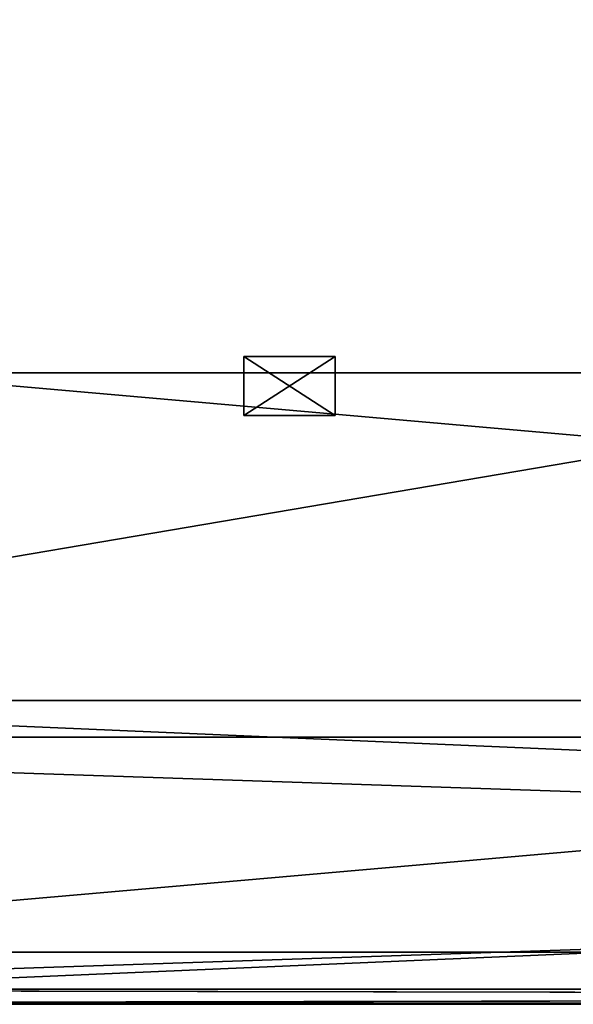
# Model space of a CAD drawing. Extents: x -1.51 to 1.49, y -0.15 to 1.67.
# Drawn here: x -0.9 to -0.73, y -0.15 to 0.15 of the extents above; entities that cross this region are included whole.
import ezdxf

# ---------------------------------------------------------------- set-up
doc = ezdxf.new("R2010")
doc.units = 0
doc.header["$MEASUREMENT"] = 0
doc.layers.get('0').update_dxf_attribs({"linetype": 'CONTINUOUS'})

msp = doc.modelspace()

# ---------------------------------------------------------------- linework, layer by layer
for points in [[(-1.22668, -0.06953, -1.67381), (1.18563, -0.06953, -1.67407), (1.13783, 0.33212, -1.61389)], [(-1.22668, -0.06953, -1.67381), (1.13783, 0.33212, -1.61389), (-1.17628, 0.33212, -1.61364)], [(1.18563, -0.06953, 1.33058), (-1.22668, -0.06953, 1.33032), (-1.17628, 0.33212, 1.27016)], [(1.18563, -0.06953, 1.33058), (-1.17628, 0.33212, 1.27016), (1.13783, 0.33212, 1.2704)], [(-0.83468, 0.04585, -0.52131), (-0.83468, 0.02799, -0.52131), (-0.83468, 0.02799, -0.48967)], [(-0.83468, 0.04585, -0.52131), (-0.83468, 0.02799, -0.48967), (-0.83468, 0.04585, -0.48967)], [(-0.83468, 0.04585, -0.48967), (-0.83468, 0.02799, -0.48967), (-0.80702, 0.02799, -0.48967)], [(-0.83468, 0.04585, -0.48967), (-0.80702, 0.02799, -0.48967), (-0.80702, 0.04585, -0.48967)], [(-0.80702, 0.04585, -0.52131), (-0.80702, 0.02799, -0.52131), (-0.83468, 0.02799, -0.52131)], [(-0.80702, 0.04585, -0.52131), (-0.83468, 0.02799, -0.52131), (-0.83468, 0.04585, -0.52131)], [(-0.83468, 0.04585, -0.48967), (-0.80702, 0.04585, -0.48967), (-0.80702, 0.04585, -0.52131)], [(-0.83468, 0.04585, -0.48967), (-0.80702, 0.04585, -0.52131), (-0.83468, 0.04585, -0.52131)], [(-0.83468, 0.04585, -0.3916), (-0.83468, 0.02799, -0.3916), (-0.83468, 0.02799, -0.35996)], [(-0.83468, 0.04585, -0.3916), (-0.83468, 0.02799, -0.35996), (-0.83468, 0.04585, -0.35996)], [(-0.83468, 0.04585, -0.35996), (-0.83468, 0.02799, -0.35996), (-0.80702, 0.02799, -0.35996)], [(-0.83468, 0.04585, -0.35996), (-0.80702, 0.02799, -0.35996), (-0.80702, 0.04585, -0.35996)], [(-0.80702, 0.04585, -0.3916), (-0.80702, 0.02799, -0.3916), (-0.83468, 0.02799, -0.3916)], [(-0.80702, 0.04585, -0.3916), (-0.83468, 0.02799, -0.3916), (-0.83468, 0.04585, -0.3916)], [(-0.83468, 0.04585, -0.35996), (-0.80702, 0.04585, -0.35996), (-0.80702, 0.04585, -0.3916)], [(-0.83468, 0.04585, -0.35996), (-0.80702, 0.04585, -0.3916), (-0.83468, 0.04585, -0.3916)], [(-0.83468, 0.04585, -0.26189), (-0.83468, 0.02799, -0.26189), (-0.83468, 0.02799, -0.23026)], [(-0.83468, 0.04585, -0.26189), (-0.83468, 0.02799, -0.23026), (-0.83468, 0.04585, -0.23026)], [(-0.83468, 0.04585, -0.23026), (-0.83468, 0.02799, -0.23026), (-0.80702, 0.02799, -0.23026)], [(-0.83468, 0.04585, -0.23026), (-0.80702, 0.02799, -0.23026), (-0.80702, 0.04585, -0.23026)], [(-0.80702, 0.04585, -0.26189), (-0.80702, 0.02799, -0.26189), (-0.83468, 0.02799, -0.26189)], [(-0.80702, 0.04585, -0.26189), (-0.83468, 0.02799, -0.26189), (-0.83468, 0.04585, -0.26189)], [(-0.83468, 0.04585, -0.23026), (-0.80702, 0.04585, -0.23026), (-0.80702, 0.04585, -0.26189)], [(-0.83468, 0.04585, -0.23026), (-0.80702, 0.04585, -0.26189), (-0.83468, 0.04585, -0.26189)], [(-0.83468, 0.04585, -0.13218), (-0.83468, 0.02799, -0.13218), (-0.83468, 0.02799, -0.10055)], [(-0.83468, 0.04585, -0.13218), (-0.83468, 0.02799, -0.10055), (-0.83468, 0.04585, -0.10055)], [(-0.83468, 0.04585, -0.10055), (-0.83468, 0.02799, -0.10055), (-0.80702, 0.02799, -0.10055)], [(-0.83468, 0.04585, -0.10055), (-0.80702, 0.02799, -0.10055), (-0.80702, 0.04585, -0.10055)], [(-0.80702, 0.04585, -0.13218), (-0.80702, 0.02799, -0.13218), (-0.83468, 0.02799, -0.13218)], [(-0.80702, 0.04585, -0.13218), (-0.83468, 0.02799, -0.13218), (-0.83468, 0.04585, -0.13218)], [(-0.83468, 0.04585, -0.10055), (-0.80702, 0.04585, -0.10055), (-0.80702, 0.04585, -0.13218)], [(-0.83468, 0.04585, -0.10055), (-0.80702, 0.04585, -0.13218), (-0.83468, 0.04585, -0.13218)], [(-0.83468, 0.04585, -0.00247), (-0.83468, 0.02799, -0.00247), (-0.83468, 0.02799, 0.02916)], [(-0.83468, 0.04585, -0.00247), (-0.83468, 0.02799, 0.02916), (-0.83468, 0.04585, 0.02916)], [(-0.83468, 0.04585, 0.02916), (-0.83468, 0.02799, 0.02916), (-0.80702, 0.02799, 0.02916)], [(-0.83468, 0.04585, 0.02916), (-0.80702, 0.02799, 0.02916), (-0.80702, 0.04585, 0.02916)], [(-0.80702, 0.04585, -0.00247), (-0.80702, 0.02799, -0.00247), (-0.83468, 0.02799, -0.00247)], [(-0.80702, 0.04585, -0.00247), (-0.83468, 0.02799, -0.00247), (-0.83468, 0.04585, -0.00247)], [(-0.83468, 0.04585, 0.02916), (-0.80702, 0.04585, 0.02916), (-0.80702, 0.04585, -0.00247)], [(-0.83468, 0.04585, 0.02916), (-0.80702, 0.04585, -0.00247), (-0.83468, 0.04585, -0.00247)], [(-0.83468, 0.04585, 0.12723), (-0.83468, 0.02799, 0.12723), (-0.83468, 0.02799, 0.15887)], [(-0.83468, 0.04585, 0.12723), (-0.83468, 0.02799, 0.15887), (-0.83468, 0.04585, 0.15887)], [(-0.83468, 0.04585, 0.15887), (-0.83468, 0.02799, 0.15887), (-0.80702, 0.02799, 0.15887)], [(-0.83468, 0.04585, 0.15887), (-0.80702, 0.02799, 0.15887), (-0.80702, 0.04585, 0.15887)], [(-0.80702, 0.04585, 0.12723), (-0.80702, 0.02799, 0.12723), (-0.83468, 0.02799, 0.12723)], [(-0.80702, 0.04585, 0.12723), (-0.83468, 0.02799, 0.12723), (-0.83468, 0.04585, 0.12723)], [(-0.83468, 0.04585, 0.15887), (-0.80702, 0.04585, 0.15887), (-0.80702, 0.04585, 0.12723)], [(-0.83468, 0.04585, 0.15887), (-0.80702, 0.04585, 0.12723), (-0.83468, 0.04585, 0.12723)], [(-0.83468, 0.04585, 0.25694), (-0.83468, 0.02799, 0.25694), (-0.83468, 0.02799, 0.28858)], [(-0.83468, 0.04585, 0.25694), (-0.83468, 0.02799, 0.28858), (-0.83468, 0.04585, 0.28858)], [(-0.83468, 0.04585, 0.28858), (-0.83468, 0.02799, 0.28858), (-0.80702, 0.02799, 0.28858)], [(-0.83468, 0.04585, 0.28858), (-0.80702, 0.02799, 0.28858), (-0.80702, 0.04585, 0.28858)], [(-0.80702, 0.04585, 0.25694), (-0.80702, 0.02799, 0.25694), (-0.83468, 0.02799, 0.25694)], [(-0.80702, 0.04585, 0.25694), (-0.83468, 0.02799, 0.25694), (-0.83468, 0.04585, 0.25694)], [(-0.83468, 0.04585, 0.28858), (-0.80702, 0.04585, 0.28858), (-0.80702, 0.04585, 0.25694)], [(-0.83468, 0.04585, 0.28858), (-0.80702, 0.04585, 0.25694), (-0.83468, 0.04585, 0.25694)], [(-0.83468, 0.04585, 0.38665), (-0.83468, 0.02799, 0.38665), (-0.83468, 0.02799, 0.41829)], [(-0.83468, 0.04585, 0.38665), (-0.83468, 0.02799, 0.41829), (-0.83468, 0.04585, 0.41829)], [(-0.83468, 0.04585, 0.41829), (-0.83468, 0.02799, 0.41829), (-0.80702, 0.02799, 0.41829)], [(-0.83468, 0.04585, 0.41829), (-0.80702, 0.02799, 0.41829), (-0.80702, 0.04585, 0.41829)], [(-0.80702, 0.04585, 0.38665), (-0.80702, 0.02799, 0.38665), (-0.83468, 0.02799, 0.38665)], [(-0.80702, 0.04585, 0.38665), (-0.83468, 0.02799, 0.38665), (-0.83468, 0.04585, 0.38665)], [(-0.83468, 0.04585, 0.41829), (-0.80702, 0.04585, 0.41829), (-0.80702, 0.04585, 0.38665)], [(-0.83468, 0.04585, 0.41829), (-0.80702, 0.04585, 0.38665), (-0.83468, 0.04585, 0.38665)], [(-0.83468, 0.04585, 0.51636), (-0.83468, 0.02799, 0.51636), (-0.83468, 0.02799, 0.548)], [(-0.83468, 0.04585, 0.51636), (-0.83468, 0.02799, 0.548), (-0.83468, 0.04585, 0.548)], [(-0.83468, 0.04585, 0.548), (-0.83468, 0.02799, 0.548), (-0.80702, 0.02799, 0.548)], [(-0.83468, 0.04585, 0.548), (-0.80702, 0.02799, 0.548), (-0.80702, 0.04585, 0.548)], [(-0.80702, 0.04585, 0.51636), (-0.80702, 0.02799, 0.51636), (-0.83468, 0.02799, 0.51636)], [(-0.80702, 0.04585, 0.51636), (-0.83468, 0.02799, 0.51636), (-0.83468, 0.04585, 0.51636)], [(-0.83468, 0.04585, 0.548), (-0.80702, 0.04585, 0.548), (-0.80702, 0.04585, 0.51636)], [(-0.83468, 0.04585, 0.548), (-0.80702, 0.04585, 0.51636), (-0.83468, 0.04585, 0.51636)], [(-0.83468, 0.04585, 0.64607), (-0.83468, 0.02799, 0.64607), (-0.83468, 0.02799, 0.67771)], [(-0.83468, 0.04585, 0.64607), (-0.83468, 0.02799, 0.67771), (-0.83468, 0.04585, 0.67771)], [(-0.83468, 0.04585, 0.67771), (-0.83468, 0.02799, 0.67771), (-0.80702, 0.02799, 0.67771)], [(-0.83468, 0.04585, 0.67771), (-0.80702, 0.02799, 0.67771), (-0.80702, 0.04585, 0.67771)], [(-0.80702, 0.04585, 0.64607), (-0.80702, 0.02799, 0.64607), (-0.83468, 0.02799, 0.64607)], [(-0.80702, 0.04585, 0.64607), (-0.83468, 0.02799, 0.64607), (-0.83468, 0.04585, 0.64607)], [(-0.83468, 0.04585, 0.67771), (-0.80702, 0.04585, 0.67771), (-0.80702, 0.04585, 0.64607)], [(-0.83468, 0.04585, 0.67771), (-0.80702, 0.04585, 0.64607), (-0.83468, 0.04585, 0.64607)], [(-0.83468, 0.04585, 0.77578), (-0.83468, 0.02799, 0.77578), (-0.83468, 0.02799, 0.80742)], [(-0.83468, 0.04585, 0.77578), (-0.83468, 0.02799, 0.80742), (-0.83468, 0.04585, 0.80742)], [(-0.83468, 0.04585, 0.80742), (-0.83468, 0.02799, 0.80742), (-0.80702, 0.02799, 0.80742)], [(-0.83468, 0.04585, 0.80742), (-0.80702, 0.02799, 0.80742), (-0.80702, 0.04585, 0.80742)], [(-0.80702, 0.04585, 0.77578), (-0.80702, 0.02799, 0.77578), (-0.83468, 0.02799, 0.77578)], [(-0.80702, 0.04585, 0.77578), (-0.83468, 0.02799, 0.77578), (-0.83468, 0.04585, 0.77578)], [(-0.83468, 0.04585, 0.80742), (-0.80702, 0.04585, 0.80742), (-0.80702, 0.04585, 0.77578)], [(-0.83468, 0.04585, 0.80742), (-0.80702, 0.04585, 0.77578), (-0.83468, 0.04585, 0.77578)], [(-0.83468, 0.04585, 0.90549), (-0.83468, 0.02799, 0.90549), (-0.83468, 0.02799, 0.93712)], [(-0.83468, 0.04585, 0.90549), (-0.83468, 0.02799, 0.93712), (-0.83468, 0.04585, 0.93712)], [(-0.83468, 0.04585, 0.93712), (-0.83468, 0.02799, 0.93712), (-0.80702, 0.02799, 0.93712)], [(-0.83468, 0.04585, 0.93712), (-0.80702, 0.02799, 0.93712), (-0.80702, 0.04585, 0.93712)], [(-0.80702, 0.04585, 0.90549), (-0.80702, 0.02799, 0.90549), (-0.83468, 0.02799, 0.90549)], [(-0.80702, 0.04585, 0.90549), (-0.83468, 0.02799, 0.90549), (-0.83468, 0.04585, 0.90549)], [(-0.83468, 0.04585, 0.93712), (-0.80702, 0.04585, 0.93712), (-0.80702, 0.04585, 0.90549)], [(-0.83468, 0.04585, 0.93712), (-0.80702, 0.04585, 0.90549), (-0.83468, 0.04585, 0.90549)], [(-0.80702, 0.04585, -0.48967), (-0.80702, 0.02799, -0.48967), (-0.80702, 0.02799, -0.52131)], [(-0.80702, 0.04585, -0.48967), (-0.80702, 0.02799, -0.52131), (-0.80702, 0.04585, -0.52131)], [(-0.80702, 0.04585, -0.35996), (-0.80702, 0.02799, -0.35996), (-0.80702, 0.02799, -0.3916)], [(-0.80702, 0.04585, -0.35996), (-0.80702, 0.02799, -0.3916), (-0.80702, 0.04585, -0.3916)], [(-0.80702, 0.04585, -0.23026), (-0.80702, 0.02799, -0.23026), (-0.80702, 0.02799, -0.26189)], [(-0.80702, 0.04585, -0.23026), (-0.80702, 0.02799, -0.26189), (-0.80702, 0.04585, -0.26189)], [(-0.80702, 0.04585, -0.10055), (-0.80702, 0.02799, -0.10055), (-0.80702, 0.02799, -0.13218)], [(-0.80702, 0.04585, -0.10055), (-0.80702, 0.02799, -0.13218), (-0.80702, 0.04585, -0.13218)], [(-0.80702, 0.04585, 0.02916), (-0.80702, 0.02799, 0.02916), (-0.80702, 0.02799, -0.00247)], [(-0.80702, 0.04585, 0.02916), (-0.80702, 0.02799, -0.00247), (-0.80702, 0.04585, -0.00247)], [(-0.80702, 0.04585, 0.15887), (-0.80702, 0.02799, 0.15887), (-0.80702, 0.02799, 0.12723)], [(-0.80702, 0.04585, 0.15887), (-0.80702, 0.02799, 0.12723), (-0.80702, 0.04585, 0.12723)], [(-0.80702, 0.04585, 0.28858), (-0.80702, 0.02799, 0.28858), (-0.80702, 0.02799, 0.25694)], [(-0.80702, 0.04585, 0.28858), (-0.80702, 0.02799, 0.25694), (-0.80702, 0.04585, 0.25694)], [(-0.80702, 0.04585, 0.41829), (-0.80702, 0.02799, 0.41829), (-0.80702, 0.02799, 0.38665)], [(-0.80702, 0.04585, 0.41829), (-0.80702, 0.02799, 0.38665), (-0.80702, 0.04585, 0.38665)], [(-0.80702, 0.04585, 0.548), (-0.80702, 0.02799, 0.548), (-0.80702, 0.02799, 0.51636)], [(-0.80702, 0.04585, 0.548), (-0.80702, 0.02799, 0.51636), (-0.80702, 0.04585, 0.51636)], [(-0.80702, 0.04585, 0.67771), (-0.80702, 0.02799, 0.67771), (-0.80702, 0.02799, 0.64607)], [(-0.80702, 0.04585, 0.67771), (-0.80702, 0.02799, 0.64607), (-0.80702, 0.04585, 0.64607)], [(-0.80702, 0.04585, 0.80742), (-0.80702, 0.02799, 0.80742), (-0.80702, 0.02799, 0.77578)], [(-0.80702, 0.04585, 0.80742), (-0.80702, 0.02799, 0.77578), (-0.80702, 0.04585, 0.77578)], [(-0.80702, 0.04585, 0.93712), (-0.80702, 0.02799, 0.93712), (-0.80702, 0.02799, 0.90549)], [(-0.80702, 0.04585, 0.93712), (-0.80702, 0.02799, 0.90549), (-0.80702, 0.04585, 0.90549)], [(-1.08395, -0.13481, 1.16121), (1.05026, -0.13481, 1.16144), (0.92305, 0.04095, 1.02286)], [(-1.08395, -0.13481, 1.16121), (0.92305, 0.04095, 1.02286), (-0.94982, 0.04095, 1.02268)], [(1.05026, -0.13481, -0.71723), (-1.08395, -0.13481, -0.71701), (-0.94982, 0.04095, -0.57847)], [(0.88335, 0.04095, -0.54319), (-0.93129, 0.04095, -0.53524), (-0.95877, 0.04095, -0.50891)], [(0.88335, 0.04095, -0.54319), (-0.95877, 0.04095, -0.50891), (-0.95047, 0.04095, 0.96469)], [(-0.95047, 0.04095, 0.96469), (-0.91746, 0.04095, 0.98488), (0.92418, 0.04095, 0.97137)], [(0.92418, 0.04095, 0.97137), (0.88335, 0.04095, -0.54319), (-0.95047, 0.04095, 0.96469)], [(1.05026, -0.13481, -0.71723), (-0.94982, 0.04095, -0.57847), (0.92305, 0.04095, -0.57865)], [(-0.94982, 0.04095, 1.02268), (0.92305, 0.04095, 1.02286), (0.87834, 0.04095, 0.98757)], [(-0.94982, 0.04095, 1.02268), (0.87834, 0.04095, 0.98757), (-0.90269, 0.04095, 0.9874)], [(-0.94982, 0.04095, -0.57847), (-0.90768, 0.04095, -0.54269), (-0.90269, 0.04095, -0.54319)], [(0.92305, 0.04095, -0.57865), (-0.94982, 0.04095, -0.57847), (-0.90269, 0.04095, -0.54319)], [(0.88335, 0.04095, -0.54319), (-0.91261, 0.04095, -0.54184), (-0.93129, 0.04095, -0.53524)], [(-0.91746, 0.04095, 0.98488), (-0.90768, 0.04095, 0.98689), (0.88834, 0.04095, 0.98689)], [(-0.91746, 0.04095, 0.98488), (0.88834, 0.04095, 0.98689), (0.92418, 0.04095, 0.97137)], [(-0.90269, 0.04095, -0.54319), (-0.90768, 0.04095, -0.54269), (-0.91261, 0.04095, -0.54184)], [(0.88335, 0.04095, -0.54319), (-0.90269, 0.04095, -0.54319), (-0.91261, 0.04095, -0.54184)], [(-0.90768, 0.04095, 0.98689), (-0.90269, 0.04095, 0.9874), (0.87834, 0.04095, 0.98757)], [(-0.90768, 0.04095, 0.98689), (0.87834, 0.04095, 0.98757), (0.88834, 0.04095, 0.98689)], [(0.92305, 0.04095, -0.57865), (-0.90269, 0.04095, -0.54319), (0.87834, 0.04095, -0.54336)], [(0.88335, 0.04095, -0.54319), (0.87834, 0.04095, -0.54336), (-0.90269, 0.04095, -0.54319)], [(-0.80702, 0.02799, -0.48967), (-0.83468, 0.02799, -0.48967), (-0.83468, 0.02799, -0.52131)], [(-0.80702, 0.02799, -0.48967), (-0.83468, 0.02799, -0.52131), (-0.80702, 0.02799, -0.52131)], [(-0.80702, 0.02799, -0.35996), (-0.83468, 0.02799, -0.35996), (-0.83468, 0.02799, -0.3916)], [(-0.80702, 0.02799, -0.35996), (-0.83468, 0.02799, -0.3916), (-0.80702, 0.02799, -0.3916)], [(-0.80702, 0.02799, -0.23026), (-0.83468, 0.02799, -0.23026), (-0.83468, 0.02799, -0.26189)], [(-0.80702, 0.02799, -0.23026), (-0.83468, 0.02799, -0.26189), (-0.80702, 0.02799, -0.26189)], [(-0.80702, 0.02799, -0.10055), (-0.83468, 0.02799, -0.10055), (-0.83468, 0.02799, -0.13218)], [(-0.80702, 0.02799, -0.10055), (-0.83468, 0.02799, -0.13218), (-0.80702, 0.02799, -0.13218)], [(-0.80702, 0.02799, 0.02916), (-0.83468, 0.02799, 0.02916), (-0.83468, 0.02799, -0.00247)], [(-0.80702, 0.02799, 0.02916), (-0.83468, 0.02799, -0.00247), (-0.80702, 0.02799, -0.00247)], [(-0.80702, 0.02799, 0.15887), (-0.83468, 0.02799, 0.15887), (-0.83468, 0.02799, 0.12723)], [(-0.80702, 0.02799, 0.15887), (-0.83468, 0.02799, 0.12723), (-0.80702, 0.02799, 0.12723)], [(-0.80702, 0.02799, 0.28858), (-0.83468, 0.02799, 0.28858), (-0.83468, 0.02799, 0.25694)], [(-0.80702, 0.02799, 0.28858), (-0.83468, 0.02799, 0.25694), (-0.80702, 0.02799, 0.25694)], [(-0.80702, 0.02799, 0.41829), (-0.83468, 0.02799, 0.41829), (-0.83468, 0.02799, 0.38665)], [(-0.80702, 0.02799, 0.41829), (-0.83468, 0.02799, 0.38665), (-0.80702, 0.02799, 0.38665)], [(-0.80702, 0.02799, 0.548), (-0.83468, 0.02799, 0.548), (-0.83468, 0.02799, 0.51636)], [(-0.80702, 0.02799, 0.548), (-0.83468, 0.02799, 0.51636), (-0.80702, 0.02799, 0.51636)], [(-0.80702, 0.02799, 0.67771), (-0.83468, 0.02799, 0.67771), (-0.83468, 0.02799, 0.64607)], [(-0.80702, 0.02799, 0.67771), (-0.83468, 0.02799, 0.64607), (-0.80702, 0.02799, 0.64607)], [(-0.80702, 0.02799, 0.80742), (-0.83468, 0.02799, 0.80742), (-0.83468, 0.02799, 0.77578)], [(-0.80702, 0.02799, 0.80742), (-0.83468, 0.02799, 0.77578), (-0.80702, 0.02799, 0.77578)], [(-0.80702, 0.02799, 0.93712), (-0.83468, 0.02799, 0.93712), (-0.83468, 0.02799, 0.90549)], [(-0.80702, 0.02799, 0.93712), (-0.83468, 0.02799, 0.90549), (-0.80702, 0.02799, 0.90549)], [(1.05026, -0.15024, -0.71723), (-1.08395, -0.15024, -0.71701), (-1.08395, -0.05842, -0.71701)], [(1.05026, -0.15024, -0.71723), (-1.08395, -0.05842, -0.71701), (1.05026, -0.05842, -0.71723)], [(-1.08395, -0.15024, 1.16121), (1.05026, -0.15024, 1.16144), (1.05026, -0.05842, 1.16144)], [(-1.08395, -0.15024, 1.16121), (1.05026, -0.05842, 1.16144), (-1.08395, -0.05842, 1.16121)], [(1.18563, -0.15059, 1.33058), (-1.22668, -0.15059, 1.33032), (-1.22668, -0.06953, 1.33032)], [(1.18563, -0.15059, 1.33058), (-1.22668, -0.06953, 1.33032), (1.18563, -0.06953, 1.33058)], [(-1.22668, -0.15059, -1.67381), (1.18563, -0.15059, -1.67407), (1.18563, -0.06953, -1.67407)], [(-1.22668, -0.15059, -1.67381), (1.18563, -0.06953, -1.67407), (-1.22668, -0.06953, -1.67381)], [(1.04822, -0.13481, -0.7155), (-1.12403, -0.13481, -0.70147), (-1.15519, -0.13481, -0.66403)], [(1.04822, -0.13481, -0.7155), (-1.15519, -0.13481, -0.66403), (-1.13824, -0.13481, 1.13558)], [(-1.13824, -0.13481, 1.13558), (-1.09576, -0.13481, 1.15942), (1.10908, -0.13481, 1.13558)], [(1.10908, -0.13481, 1.13558), (1.04822, -0.13481, -0.7155), (-1.13824, -0.13481, 1.13558)], [(1.04822, -0.13481, -0.7155), (-1.10174, -0.13481, -0.71192), (-1.12403, -0.13481, -0.70147)], [(1.04822, -0.13481, -0.7155), (-1.08969, -0.13481, -0.7146), (-1.10174, -0.13481, -0.71192)], [(-1.09576, -0.13481, 1.15942), (-1.08355, -0.13481, 1.16121), (1.0666, -0.13481, 1.15942)], [(-1.09576, -0.13481, 1.15942), (1.0666, -0.13481, 1.15942), (1.10908, -0.13481, 1.13558)], [(1.04822, -0.13481, -0.7155), (-1.08355, -0.13481, -0.71528), (-1.08969, -0.13481, -0.7146)], [(-1.08355, -0.13481, 1.16121), (1.04822, -0.13481, 1.16144), (1.05439, -0.13481, 1.16121)], [(-1.08355, -0.13481, 1.16121), (1.05439, -0.13481, 1.16121), (1.0666, -0.13481, 1.15942)], [(1.18216, -0.15059, -1.6697), (-1.22302, -0.15059, -1.66944), (-1.22302, -0.14604, -1.66944)], [(1.18216, -0.15059, -1.6697), (-1.22302, -0.14604, -1.66944), (1.18216, -0.14604, -1.6697)], [(-1.22302, -0.15059, 1.32595), (1.18216, -0.15059, 1.32621), (1.18216, -0.14604, 1.32621)], [(-1.22302, -0.15059, 1.32595), (1.18216, -0.14604, 1.32621), (-1.22302, -0.14604, 1.32595)], [(-1.22302, -0.14604, 1.32595), (1.18216, -0.14604, 1.32621), (1.18093, -0.14604, 1.32466)], [(-1.22302, -0.14604, 1.32595), (1.18093, -0.14604, 1.32466), (-1.22172, -0.14604, 1.32441)], [(1.18216, -0.14604, -1.6697), (-1.22302, -0.14604, -1.66944), (-1.22172, -0.14604, -1.66789)], [(1.18216, -0.14604, -1.6697), (-1.22172, -0.14604, -1.66789), (1.18093, -0.14604, -1.66815)], [(1.18093, -0.14604, -1.66815), (-1.22172, -0.14604, -1.66789), (-1.0866, -0.15024, -0.71887)], [(-1.22172, -0.14604, 1.32441), (1.18093, -0.14604, 1.32466), (1.05278, -0.15024, 1.16331)], [(-1.22172, -0.14604, 1.32441), (1.05278, -0.15024, 1.16331), (-1.0866, -0.15024, 1.16308)], [(1.18093, -0.14604, -1.66815), (-1.0866, -0.15024, -0.71887), (1.05278, -0.15024, -0.7191)], [(-1.22668, -0.15059, 1.33032), (1.18563, -0.15059, 1.33058), (1.18216, -0.15059, 1.32621)], [(-1.22668, -0.15059, 1.33032), (1.18216, -0.15059, 1.32621), (-1.22302, -0.15059, 1.32595)], [(1.18563, -0.15059, -1.67407), (-1.22668, -0.15059, -1.67381), (-1.22302, -0.15059, -1.66944)], [(1.18563, -0.15059, -1.67407), (-1.22302, -0.15059, -1.66944), (1.18216, -0.15059, -1.6697)], [(-1.0866, -0.15024, 1.16308), (1.05278, -0.15024, 1.16331), (1.05026, -0.15024, 1.16144)], [(-1.0866, -0.15024, 1.16308), (1.05026, -0.15024, 1.16144), (-1.08395, -0.15024, 1.16121)], [(1.05278, -0.15024, -0.7191), (-1.0866, -0.15024, -0.71887), (-1.08395, -0.15024, -0.71701)], [(1.05278, -0.15024, -0.7191), (-1.08395, -0.15024, -0.71701), (1.05026, -0.15024, -0.71723)]]:
    msp.add_3dface(points)

doc.saveas('drawing.dxf')
